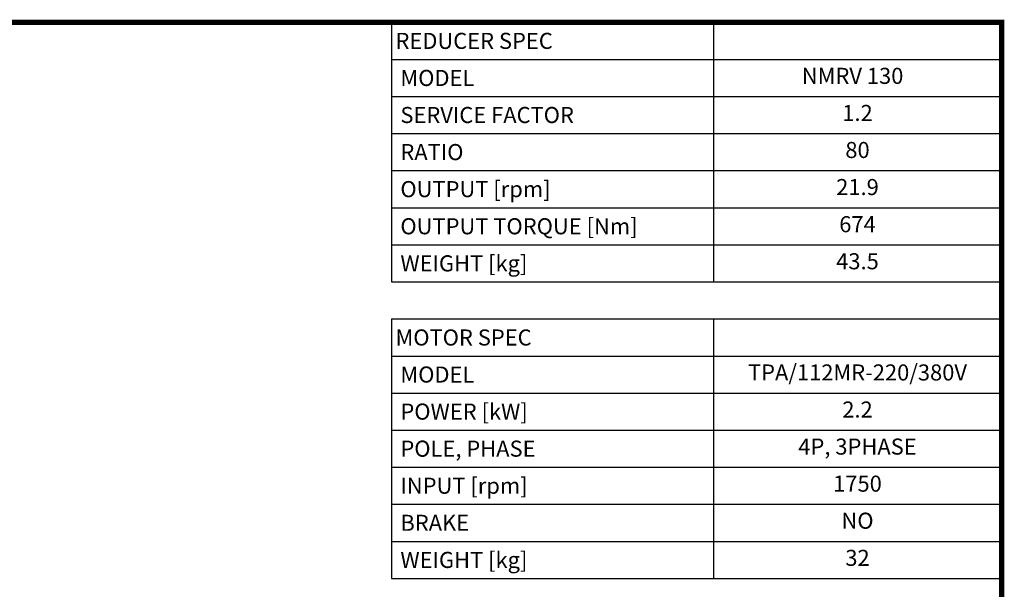
# Model space of a CAD drawing. Extents: x 33 to 3125, y -459 to 1772.
# Drawn here: x 1850 to 3083, y 1003 to 1717 of the extents above; entities that cross this region are included whole.
import ezdxf
from ezdxf.enums import TextEntityAlignment as Align

# ---------------------------------------------------------------- set-up
doc = ezdxf.new("R2010")
doc.units = 0
doc.header["$MEASUREMENT"] = 0
doc.styles.add('XTOOL', font='ARIAL.ttf')

# ---------------------------------------------------------------- blocks, each defined once
blk = doc.blocks.new('GUIDE LINES')
at = {"linetype": 'Continuous', "const_width": 3.98, "flags": 128}
blk.add_lwpolyline([(-1818.25, 1303.15), (-1818.25, 27.41), (-27.41, 27.41), (-27.41, 1303.15)], close=True, dxfattribs=at)
blk = doc.blocks.new('GUIDE LINES1')
at = {"color": 3, "linetype": 'Continuous'}
blk.add_blockref('GUIDE LINES', (0, 0), dxfattribs=at)

msp = doc.modelspace()

# ---------------------------------------------------------------- linework, layer by layer
at = {"color": 4}
for p, q in [((2315.6, 1713.2), (3079.3, 1713.2)), ((2315.6, 1713.2), (2315.6, 1388.3)), ((2718.6, 1713.2), (2718.6, 1388.3)), ((3079.3, 1713.2), (3079.3, 1388.3)), ((2315.6, 1666.8), (3079.3, 1666.8)), ((2315.6, 1620.4), (3079.3, 1620.4)), ((2315.6, 1574), (3079.3, 1574)), ((2315.6, 1527.6), (3079.3, 1527.6)), ((2315.6, 1481.1), (3079.3, 1481.1)), ((2315.6, 1434.7), (3079.3, 1434.7)), ((2315.6, 1388.3), (3079.3, 1388.3)), ((2315.6, 1341.9), (3079.3, 1341.9)), ((2315.6, 1341.9), (2315.6, 1017)), ((2718.6, 1341.9), (2718.6, 1017)), ((3079.3, 1341.9), (3079.3, 1017)), ((2315.6, 1295.5), (3079.3, 1295.5)), ((2315.6, 1249.1), (3079.3, 1249.1)), ((2315.6, 1202.7), (3079.3, 1202.7)), ((2315.6, 1156.3), (3079.3, 1156.3)), ((2315.6, 1109.9), (3079.3, 1109.9)), ((2315.6, 1063.4), (3079.3, 1063.4)), ((2315.6, 1017), (3079.3, 1017))]:
    msp.add_line(p, q, dxfattribs=at)

# ---------------------------------------------------------------- block references
at = {"color": 3, "linetype": 'Continuous', "xscale": 1.666592169748071, "yscale": 1.666592169748071, "zscale": 1.666592169748071}
msp.add_blockref('GUIDE LINES1', (3125, -458.6), dxfattribs=at)

# ---------------------------------------------------------------- texts
at = {"color": 7, "linetype": 'Continuous', "style": 'XTOOL'}
for s, height, p in [('REDUCER SPEC', 20.112, (2320.7, 1690)), (' MODEL', 20.11, (2320.7, 1643.6)), (' SERVICE FACTOR', 20.112, (2320.7, 1597.2)), (' RATIO ', 20.11, (2320.7, 1550.8)), (' OUTPUT [rpm]', 20.112, (2320.7, 1504.4)), (' OUTPUT TORQUE [Nm]', 20.112, (2320.7, 1457.9)), (' WEIGHT [kg]', 20.112, (2320.7, 1411.5)), ('MOTOR SPEC', 20.11, (2320.7, 1318.7)), (' MODEL', 20.11, (2320.7, 1272.3)), (' POWER [kW]', 20.112, (2320.7, 1225.9)), (' POLE, PHASE', 20.112, (2320.7, 1179.5)), (' INPUT [rpm]', 20.112, (2320.7, 1133.1)), (' BRAKE', 20.11, (2320.7, 1086.7)), (' WEIGHT [kg]', 20.112, (2320.7, 1040.2))]:
    msp.add_text(s, height=height, dxfattribs=at).set_placement(p, align=Align.MIDDLE_LEFT)
for s, height, p in [(' NMRV 130   ', 20.112, (2898.9, 1643.6)), ('1.2', 20.11, (2898.9, 1597.2)), ('80', 20.11, (2898.9, 1550.8)), ('21.9', 20.11, (2898.9, 1504.4)), ('674', 20.11, (2898.9, 1457.9)), ('43.5', 20.11, (2898.9, 1411.5)), ('TPA/112MR-220/380V', 20.112, (2898.9, 1272.3)), ('2.2', 20.11, (2898.9, 1225.9)), ('4P, 3PHASE', 20.11, (2898.9, 1179.5)), ('1750', 20.11, (2898.9, 1133.1)), ('NO', 20.11, (2898.9, 1086.7)), ('32', 20.11, (2898.9, 1040.2))]:
    msp.add_text(s, height=height, dxfattribs=at).set_placement(p, align=Align.MIDDLE)

doc.saveas('drawing.dxf')
